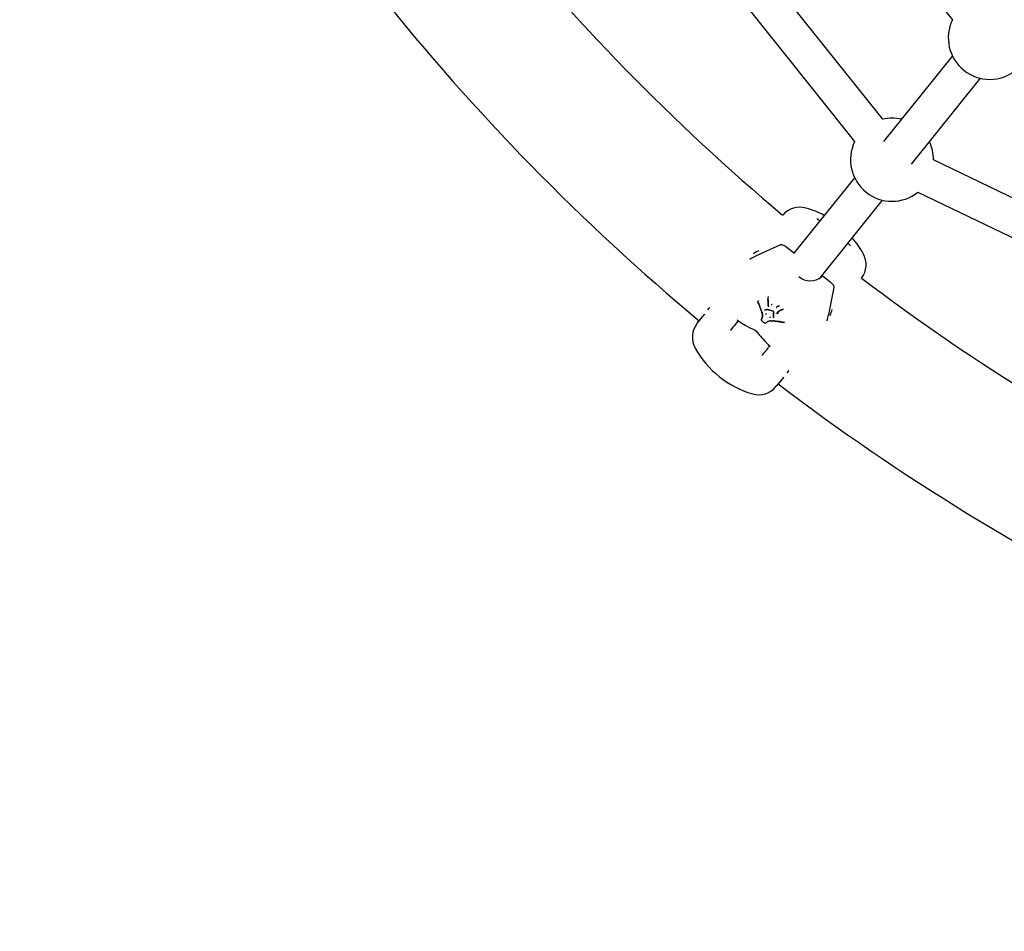
# Model space of a CAD drawing. Units: millimetres. Extents: x -2642 to 3058, y -2666 to 3034.
# Drawn here: x -742 to -303, y -863 to -457 of the extents above; entities that cross this region are included whole.
import ezdxf

# ---------------------------------------------------------------- set-up
doc = ezdxf.new("R2010")
doc.units = ezdxf.units.MM

msp = doc.modelspace()

# ---------------------------------------------------------------- linework, layer by layer
at = {"color": 7, "linetype": 'Continuous', "lineweight": 25}
for p, q in [((-535.8, -193.97), (-326.13, -456.82)), ((-357.19, -501.14), (-586.11, -214.01)), ((-598.62, -223.98), (-369.7, -511.11)), ((-326.15, -472.88), (-356.8, -511.07)), ((-344.32, -521.08), (-313.67, -482.89)), ((-3.71, -678.57), (-334.54, -519.2)), ((-369.72, -527.17), (-396.71, -560.79)), ((-341.49, -533.61), (-10.66, -692.98)), ((-384.91, -571.65), (-357.25, -537.18)), ((-385.12, -546.35), (-386.21, -545.75)), ((-385.84, -545.51), (-386.09, -545.82)), ((-372.01, -557.04), (-371.77, -556.74)), ((-402.65, -557.06), (-413.8, -562.1)), ((-396.76, -560.74), (-399.87, -558.26)), ((-384.36, -570.97), (-384.72, -571.51)), ((-384.32, -571.19), (-384.32, -571.19)), ((-380.57, -573.65), (-383.68, -571.17)), ((-381.21, -588.09), (-378.78, -576.1)), ((-412.54, -582.08), (-412.76, -582.21)), ((-408.07, -580.22), (-408.28, -580.37)), ((-435.02, -586.05), (-434.27, -585.11)), ((-434.27, -585.11), (-434.12, -584.91)), ((-406.51, -583.6), (-406.69, -583.78)), ((-404.27, -584.65), (-404.42, -584.86)), ((-403.96, -587.54), (-404.09, -587.76)), ((-403.7, -584.21), (-403.85, -584.41)), ((-403.6, -586.79), (-403.83, -587.5)), ((-403.39, -584.29), (-403.53, -584.49)), ((-401.67, -585.84), (-401.55, -585.61)), ((-401.47, -585.63), (-401.59, -585.68)), ((-439.77, -592.01), (-436.6, -588.03)), ((-436.6, -588.03), (-436.48, -587.87)), ((-409.09, -587.8), (-409.25, -587.99)), ((-408.82, -591.5), (-409.09, -591.76)), ((-407.32, -589.21), (-407.47, -589.42)), ((-401.05, -591.55), (-400.97, -591.31)), ((-399.09, -613.16), (-399.84, -614.1)), ((-398.93, -612.97), (-399.09, -613.16)), ((-401.42, -616.09), (-404.59, -620.06)), ((-401.29, -615.93), (-401.42, -616.09))]:
    msp.add_line(p, q, dxfattribs=at)
at = {"color": 7, "linetype": 'Continuous', "lineweight": 25, "flags": 128}
for points in [[(-396.66, -560.84), (-396.7, -560.8), (-396.76, -560.74)], [(-409.71, -586.18), (-409.72, -586.19), (-409.72, -586.19)], [(-408.15, -584.24), (-408.16, -584.18), (-408.2, -583.9), (-408.21, -583.63), (-408.21, -583.63), (-408.21, -583.63)]]:
    msp.add_lwpolyline(points, dxfattribs=at)
at = {"color": 7, "linetype": 'Continuous', "lineweight": 25}
msp.add_circle((208.24, 184.49), 2850, dxfattribs=at)
for centre, radius, start, end in [((208.24, 184.49), 950, 207.05155, 230.05212), ((208.24, 184.49), 1010, 206.98723, 230.15778), ((-309.47, -464.88), 18.5, 154.2009, 308.6712), ((-353.04, -519.17), 18.5, 76.8723, 102.9425), ((-353.04, -519.17), 18.5, 154.1866, 308.6568), ((-353.04, -519.17), 18.5, 359.9008, 25.6282), ((-394.12, -550.28), 10, 73.6872, 139.6544), ((-403.39, -581.95), 43, 62.0183, 73.6872), ((-403.39, -581.95), 43, 29.17, 40.574), ((-406.06, -573.9), 15.51, 114.1908, 124.4048), ((-374.58, -565.87), 10, 323.1145, 29.17), ((-407.7, -576.25), 15.35, 114.139, 124.4816), ((-413.61, -562.53), 0.468, 114.3746, 141.5022), ((-389.45, -565.14), 7.93, 229.7169, 310.3037), ((-383.99, -571.56), 0.5, 51.4286, 130.971), ((-383.76, -570.76), 0.5, 189.1785, 221.3566), ((208.24, 184.49), 950, 232.76584, 255.76641), ((-412.79, -582.41), 0.02, 222.3299, 282.9805), ((-408.04, -584.62), 0.0527, 196.899, 255.1544), ((-405.96, -586.66), 0.0248, 173.4279, 241.4822), ((-401.77, -585.82), 0.0767, 225.9534, 291.7259), ((-394.8, -582.81), 15.36, 338.3971, 348.7177), ((-431.95, -598.24), 10, 141.4286, 209.17), ((-409.43, -591.91), 0.0898, 227.6164, 319.5914), ((-405.73, -589.43), 0.0627, 145.9246, 192.2036), ((-401.23, -591.63), 0.0199, 179.7621, 240.9453), ((-396.51, -585.24), 15.51, 338.427, 348.6667), ((-381.67, -588), 0.468, 321.355, 348.4825), ((-413.89, -595.02), 0.162, 181.9236, 243.7444), ((-413.29, -595.5), 0.162, 219.0994, 280.9351), ((-403.14, -582.16), 43, 209.17, 231.4286), ((-407.45, -601.97), 0.187, 232.8663, 292.3961), ((-403.14, -582.16), 43, 231.4286, 253.6872), ((-412.41, -613.83), 10, 253.6872, 321.4286), ((208.24, 184.49), 1010, 232.70162, 255.86636)]:
    msp.add_arc(centre, radius, start, end, dxfattribs=at)
for points, knots in [([(-386.2, -545.75), (-386.23, -545.74), (-386.33, -545.69), (-386.43, -545.64), (-386.5, -545.6), (-386.5, -545.6), (-386.5, -545.6)], [0, 0, 0, 0, 0.201607, 0.599218, 0.86907, 1, 1, 1, 1]), ([(-399.87, -558.26), (-400, -558.16), (-400.37, -557.87), (-401, -557.46), (-401.7, -557.11), (-402.19, -556.94), (-402.53, -557.03), (-402.65, -557.06)], [0, 0, 0, 0, 0.121762, 0.357216, 0.597218, 0.852798, 1, 1, 1, 1]), ([(-371.6, -557.57), (-371.78, -557.33), (-372.1, -556.9), (-372.45, -556.5), (-372.61, -556.33)], [0, 0, 0, 0, 0.5556122, 1, 1, 1, 1]), ([(-378.78, -576.1), (-378.77, -575.97), (-378.76, -575.71), (-378.96, -575.32), (-379.32, -574.81), (-379.91, -574.2), (-380.37, -573.82), (-380.57, -573.65)], [0, 0, 0, 0, 0.144356, 0.299884, 0.553416, 0.801108, 1, 1, 1, 1]), ([(-412.76, -582.21), (-412.77, -582.21), (-412.78, -582.22), (-412.81, -582.25), (-412.83, -582.3), (-412.83, -582.35), (-412.82, -582.39), (-412.81, -582.42), (-412.81, -582.42)], [0, 0, 0, 0, 0.055856, 0.267052, 0.459902, 0.672202, 0.933458, 1, 1, 1, 1]), ([(-412.79, -582.43), (-412.66, -582.73), (-412.29, -583.62), (-411.68, -585.05), (-411.25, -586.35), (-411.02, -587.08), (-410.95, -587.29)], [0, 0, 0, 0, 0.174895, 0.517156, 0.859236, 1, 1, 1, 1]), ([(-410.97, -587.21), (-411.03, -587), (-411.26, -586.27), (-411.68, -584.99), (-412.28, -583.57), (-412.65, -582.68), (-412.77, -582.38)], [0, 0, 0, 0, 0.14047, 0.4826819, 0.8245463, 1, 1, 1, 1]), ([(-412.54, -582.08), (-412.54, -582.08), (-412.54, -582.07), (-412.54, -582.08), (-412.54, -582.08)], [0, 0, 0, 0, 0.2285735, 1, 1, 1, 1]), ([(-408.27, -580.37), (-408.28, -580.37), (-408.31, -580.39), (-408.33, -580.43), (-408.37, -580.51), (-408.38, -580.57), (-408.39, -580.61)], [0, 0, 0, 0, 0.102897, 0.264614, 0.513808, 1, 1, 1, 1]), ([(-408.36, -580.68), (-408.36, -580.68), (-408.37, -580.67), (-408.38, -580.66), (-408.39, -580.64), (-408.39, -580.62), (-408.39, -580.61), (-408.39, -580.61)], [0, 0, 0, 0, 0.038434, 0.233278, 0.567823, 0.899539, 1, 1, 1, 1]), ([(-408.39, -580.63), (-408.39, -580.65), (-408.38, -580.81), (-408.37, -580.96), (-408.36, -581.08)], [0, 0, 0, 0, 0.1713065, 1, 1, 1, 1]), ([(-408.33, -581.13), (-408.29, -581.53), (-408.24, -582.18), (-408.21, -583.04), (-408.2, -583.5), (-408.19, -583.73)], [0, 0, 0, 0, 0.447339, 0.72398, 1, 1, 1, 1]), ([(-408.21, -583.63), (-408.21, -583.4), (-408.22, -582.94), (-408.25, -582.2), (-408.29, -581.67), (-408.31, -581.39)], [0, 0, 0, 0, 0.319508, 0.638255, 1, 1, 1, 1]), ([(-410.95, -587.29), (-410.95, -587.29), (-410.96, -587.29), (-410.97, -587.28), (-410.99, -587.27), (-410.99, -587.25), (-410.99, -587.23), (-410.98, -587.22), (-410.98, -587.22)], [0, 0, 0, 0, 0.0399442, 0.1623002, 0.4039745, 0.6451623, 0.8861196, 1, 1, 1, 1]), ([(-410.95, -587.29), (-410.95, -587.32), (-410.89, -587.6), (-410.78, -588.13), (-410.7, -588.85), (-410.77, -589.25), (-410.81, -589.45)], [0, 0, 0, 0, 0.034971, 0.355789, 0.677432, 1, 1, 1, 1]), ([(-410.83, -589.33), (-410.83, -589.33), (-410.79, -589.14), (-410.72, -588.74), (-410.8, -588.05), (-410.9, -587.58), (-410.94, -587.35)], [0, 0, 0, 0, 0.00002, 0.342476, 0.685168, 1, 1, 1, 1]), ([(-409.83, -586.16), (-409.75, -586.12), (-409.58, -586.03), (-409.29, -585.95), (-409.04, -585.92), (-408.88, -585.9), (-408.84, -585.9)], [0, 0, 0, 0, 0.293305, 0.587089, 0.88072, 1, 1, 1, 1]), ([(-408.82, -585.93), (-408.83, -585.93), (-408.95, -585.94), (-409.18, -585.97), (-409.46, -586.05), (-409.62, -586.14), (-409.71, -586.18)], [0, 0, 0, 0, 0.043285, 0.362921, 0.679665, 1, 1, 1, 1]), ([(-408.84, -585.9), (-408.59, -585.91), (-407.99, -585.94), (-407.01, -586.22), (-406.28, -586.53), (-405.99, -586.66)], [0, 0, 0, 0, 0.303281, 0.71658, 1, 1, 1, 1]), ([(-408.84, -585.9), (-408.84, -585.9), (-408.83, -585.91), (-408.82, -585.92), (-408.81, -585.93), (-408.78, -585.94), (-408.75, -585.94), (-408.74, -585.92), (-408.73, -585.92)], [0, 0, 0, 0, 0.0361854, 0.1444084, 0.3586946, 0.5725854, 0.7862895, 1, 1, 1, 1]), ([(-405.93, -586.65), (-406.22, -586.53), (-406.93, -586.23), (-407.9, -585.95), (-408.48, -585.93), (-408.73, -585.92), (-408.73, -585.92)], [0, 0, 0, 0, 0.285092, 0.695846, 0.999983, 1, 1, 1, 1]), ([(-408.19, -583.73), (-408.19, -583.82), (-408.18, -584), (-408.15, -584.31), (-408.09, -584.54), (-408.06, -584.67)], [0, 0, 0, 0, 0.297565, 0.59391, 1, 1, 1, 1]), ([(-408.09, -584.64), (-408.09, -584.65), (-408.09, -584.67), (-408.09, -584.68), (-408.09, -584.68), (-408.09, -584.68)], [0, 0, 0, 0, 0.410816, 0.957885, 1, 1, 1, 1]), ([(-406.69, -583.78), (-406.7, -583.79), (-406.71, -583.8), (-406.74, -583.81), (-406.78, -583.81), (-406.81, -583.8), (-406.82, -583.79), (-406.83, -583.79), (-406.83, -583.79)], [0, 0, 0, 0, 0.213577, 0.427147, 0.640908, 0.855073, 0.964075, 1, 1, 1, 1]), ([(-406.38, -583.59), (-406.38, -583.59), (-406.38, -583.58), (-406.4, -583.58), (-406.43, -583.57), (-406.46, -583.57), (-406.49, -583.58), (-406.51, -583.59), (-406.51, -583.6)], [0, 0, 0, 0, 0.03626, 0.140469, 0.355746, 0.570622, 0.785308, 1, 1, 1, 1]), ([(-405.98, -586.68), (-405.96, -586.69), (-405.92, -586.71), (-405.86, -586.75), (-405.81, -586.8), (-405.78, -586.85), (-405.76, -586.89), (-405.76, -586.9), (-405.76, -586.9), (-405.76, -586.9)], [0, 0, 0, 0, 0.142606, 0.3279069, 0.5188803, 0.6833539, 0.8314933, 0.9863607, 1, 1, 1, 1]), ([(-405.86, -588.94), (-405.86, -588.94), (-405.86, -588.74), (-405.87, -588.33), (-405.85, -587.64), (-405.79, -587.16), (-405.75, -586.87)], [0, 0, 0, 0, 0.000017, 0.286842, 0.574482, 1, 1, 1, 1]), ([(-405.71, -586.99), (-405.75, -587.27), (-405.81, -587.75), (-405.83, -588.44), (-405.82, -588.85), (-405.81, -589.05)], [0, 0, 0, 0, 0.4260044, 0.7135998, 1, 1, 1, 1]), ([(-404.23, -587.79), (-404.23, -587.78), (-404.16, -587.51), (-404.05, -586.96), (-403.48, -586.47), (-402.97, -586.29), (-402.77, -586.21)], [0, 0, 0, 0, 0.009746, 0.370913, 0.745162, 1, 1, 1, 1]), ([(-402.66, -586.21), (-402.66, -586.21), (-402.86, -586.28), (-403.36, -586.46), (-403.92, -586.95), (-404.04, -587.49), (-404.09, -587.76)], [0, 0, 0, 0, 0.000015, 0.255466, 0.627621, 1, 1, 1, 1]), ([(-403.96, -587.54), (-403.96, -587.54), (-403.96, -587.53), (-403.9, -587.26), (-403.9, -586.95), (-403.7, -586.77), (-403.7, -586.76)], [0, 0, 0, 0, 0.000039, 0.035117, 0.973018, 1, 1, 1, 1]), ([(-403.83, -587.5), (-403.83, -587.5), (-403.84, -587.5), (-403.86, -587.49), (-403.88, -587.49), (-403.92, -587.5), (-403.95, -587.51), (-403.96, -587.53), (-403.96, -587.54)], [0, 0, 0, 0, 0.039459, 0.140122, 0.355372, 0.570337, 0.785166, 1, 1, 1, 1]), ([(-403.85, -584.41), (-403.85, -584.42), (-403.86, -584.44), (-403.87, -584.47), (-403.86, -584.5), (-403.85, -584.53), (-403.84, -584.55), (-403.83, -584.55), (-403.83, -584.55)], [0, 0, 0, 0, 0.212462, 0.424905, 0.637915, 0.852158, 0.973078, 1, 1, 1, 1]), ([(-403.71, -584.07), (-403.71, -584.07), (-403.71, -584.07), (-403.7, -584.09), (-403.68, -584.12), (-403.68, -584.15), (-403.68, -584.18), (-403.69, -584.2), (-403.7, -584.21)], [0, 0, 0, 0, 0.027481, 0.143152, 0.358559, 0.572751, 0.786365, 1, 1, 1, 1]), ([(-403.53, -584.49), (-403.54, -584.5), (-403.55, -584.52), (-403.57, -584.55), (-403.59, -584.58), (-403.6, -584.6), (-403.61, -584.61), (-403.61, -584.61), (-403.61, -584.61)], [0, 0, 0, 0, 0.213528, 0.427061, 0.64099, 0.855758, 0.970193, 1, 1, 1, 1]), ([(-403.31, -584.17), (-403.31, -584.17), (-403.32, -584.17), (-403.32, -584.19), (-403.33, -584.21), (-403.35, -584.23), (-403.37, -584.26), (-403.38, -584.28), (-403.39, -584.29)], [0, 0, 0, 0, 0.02975, 0.144264, 0.359047, 0.572963, 0.786475, 1, 1, 1, 1]), ([(-402.77, -586.21), (-402.71, -586.2), (-402.63, -586.18), (-402.52, -586.15), (-402.35, -586.1), (-402.12, -586.01), (-401.92, -585.92), (-401.82, -585.88)], [0, 0, 0, 0, 0.1663974, 0.2495723, 0.3327454, 0.664599, 1, 1, 1, 1]), ([(-401.71, -585.86), (-401.81, -585.91), (-402, -586), (-402.25, -586.09), (-402.41, -586.14), (-402.52, -586.17), (-402.61, -586.19), (-402.66, -586.21), (-402.66, -586.21)], [0, 0, 0, 0, 0.334908, 0.668244, 0.751532, 0.834491, 0.999962, 1, 1, 1, 1]), ([(-401.74, -585.89), (-401.73, -585.89), (-401.71, -585.88), (-401.69, -585.86), (-401.68, -585.84), (-401.68, -585.84)], [0, 0, 0, 0, 0.178972, 0.751672, 1, 1, 1, 1]), ([(-421.56, -590.82), (-421.98, -591.35), (-423.14, -592.8), (-424.29, -594.25), (-425.04, -595.18)], [0, 0, 0, 0, 0.358425, 1, 1, 1, 1]), ([(-422.08, -590.43), (-421.85, -590.61), (-420.71, -591.49), (-418.15, -593.19), (-415.56, -594.35), (-414.05, -595.03)], [0, 0, 0, 0, 0.094897, 0.474915, 1, 1, 1, 1]), ([(-411.33, -590.42), (-411.33, -590.42), (-411.34, -590.43), (-411.35, -590.47), (-411.35, -590.52), (-411.34, -590.57), (-411.31, -590.62), (-411.28, -590.64), (-411.27, -590.65)], [0, 0, 0, 0, 0.026875, 0.209687, 0.385659, 0.580076, 0.821123, 1, 1, 1, 1]), ([(-411.32, -590.41), (-411.22, -590.26), (-411.01, -589.94), (-410.89, -589.54), (-410.83, -589.33)], [0, 0, 0, 0, 0.4660239, 1, 1, 1, 1]), ([(-410.81, -589.45), (-410.87, -589.66), (-410.98, -590.06), (-411.2, -590.39), (-411.3, -590.54)], [0, 0, 0, 0, 0.533628, 1, 1, 1, 1]), ([(-411.26, -590.64), (-410.97, -590.88), (-410.43, -591.33), (-409.87, -591.76), (-409.6, -591.96)], [0, 0, 0, 0, 0.5251509, 1, 1, 1, 1]), ([(-411.17, -590.09), (-411.11, -590.01), (-411.05, -589.93), (-411, -589.84), (-411, -589.83)], [0, 0, 0, 0, 0.973228, 1, 1, 1, 1]), ([(-409.61, -591.97), (-409.61, -591.98), (-409.58, -592), (-409.53, -592.02), (-409.46, -592.03), (-409.41, -592.01), (-409.38, -591.99), (-409.37, -591.98), (-409.37, -591.98)], [0, 0, 0, 0, 0.086389, 0.355627, 0.604561, 0.802783, 0.989155, 1, 1, 1, 1]), ([(-409.49, -591.98), (-409.37, -591.85), (-409.12, -591.58), (-408.76, -591.38), (-408.56, -591.27), (-408.54, -591.25)], [0, 0, 0, 0, 0.466699, 0.933881, 1, 1, 1, 1]), ([(-408.47, -591.28), (-408.48, -591.28), (-408.65, -591.38), (-408.99, -591.58), (-409.24, -591.84), (-409.36, -591.97)], [0, 0, 0, 0, 0.0178644, 0.5093412, 1, 1, 1, 1]), ([(-408.54, -591.25), (-408.52, -591.25), (-408.3, -591.17), (-407.88, -591.03), (-407.21, -590.9), (-406.67, -590.91), (-406.41, -590.92)], [0, 0, 0, 0, 0.034824, 0.35605, 0.67833, 1, 1, 1, 1]), ([(-408.54, -591.25), (-408.54, -591.25), (-408.53, -591.26), (-408.52, -591.27), (-408.5, -591.28), (-408.47, -591.28), (-408.44, -591.27), (-408.43, -591.26), (-408.42, -591.25)], [0, 0, 0, 0, 0.036885, 0.144458, 0.358702, 0.572581, 0.786287, 1, 1, 1, 1]), ([(-407.09, -590.92), (-407.32, -590.96), (-407.8, -591.03), (-408.21, -591.17), (-408.42, -591.25)], [0, 0, 0, 0, 0.47127, 1, 1, 1, 1]), ([(-406.41, -590.92), (-406.4, -590.92), (-405.65, -590.99), (-404.31, -591.08), (-402.53, -591.4), (-401.58, -591.57), (-401.25, -591.63)], [0, 0, 0, 0, 0.00126, 0.482617, 0.825053, 1, 1, 1, 1]), ([(-401.21, -591.6), (-401.53, -591.55), (-402.48, -591.38), (-404.25, -591.07), (-405.56, -590.97), (-406.32, -590.92)], [0, 0, 0, 0, 0.175529, 0.517612, 1, 1, 1, 1]), ([(-405.78, -589.4), (-405.8, -589.34), (-405.83, -589.23), (-405.84, -589.11), (-405.85, -589.04), (-405.85, -589.02)], [0, 0, 0, 0, 0.4590654, 0.8404544, 1, 1, 1, 1]), ([(-405.81, -589.05), (-405.81, -589.09), (-405.8, -589.18), (-405.78, -589.33), (-405.76, -589.44), (-405.74, -589.49)], [0, 0, 0, 0, 0.312114, 0.623592, 1, 1, 1, 1]), ([(-405.79, -589.45), (-405.79, -589.45), (-405.79, -589.46), (-405.79, -589.46), (-405.79, -589.46)], [0, 0, 0, 0, 0.746577, 1, 1, 1, 1]), ([(-404.09, -587.76), (-404.1, -587.76), (-404.11, -587.78), (-404.14, -587.79), (-404.17, -587.8), (-404.2, -587.8), (-404.22, -587.79), (-404.23, -587.79), (-404.23, -587.79)], [0, 0, 0, 0, 0.2137364, 0.4274682, 0.6413356, 0.8554909, 0.9608778, 1, 1, 1, 1]), ([(-401.24, -591.64), (-401.24, -591.65), (-401.2, -591.65), (-401.15, -591.65), (-401.1, -591.62), (-401.06, -591.59), (-401.05, -591.56), (-401.05, -591.55)], [0, 0, 0, 0, 0.083097, 0.41342, 0.647935, 0.863445, 1, 1, 1, 1]), ([(-413.97, -595.17), (-413.94, -595.18), (-413.88, -595.2), (-413.74, -595.29), (-413.58, -595.41), (-413.46, -595.53), (-413.43, -595.59), (-413.42, -595.61)], [0, 0, 0, 0, 0.117028, 0.367314, 0.634089, 0.903175, 1, 1, 1, 1]), ([(-413.93, -595.29), (-413.75, -595.45), (-413.55, -595.62), (-413.34, -595.78), (-413.32, -595.79)], [0, 0, 0, 0, 0.91711, 1, 1, 1, 1]), ([(-413.26, -595.66), (-413.09, -595.91), (-412.22, -597.13), (-410.37, -599.43), (-408.45, -601.17), (-407.38, -602.14)], [0, 0, 0, 0, 0.100482, 0.502868, 1, 1, 1, 1]), ([(-410.96, -606.4), (-410.41, -605.7), (-409.27, -604.28), (-408.13, -602.85), (-407.55, -602.12)], [0, 0, 0, 0, 0.490933, 1, 1, 1, 1]), ([(-407.57, -602.12), (-407.56, -602.13), (-407.52, -602.16), (-407.49, -602.19), (-407.49, -602.19), (-407.49, -602.19)], [0, 0, 0, 0, 0.199594, 0.62105, 1, 1, 1, 1])]:
    msp.add_open_spline(points, degree=3, knots=knots, dxfattribs=at)
for points in [[(-408.19, -583.73), (-408.2, -583.72), (-408.22, -583.71), (-408.23, -583.68), (-408.23, -583.65), (-408.22, -583.64), (-408.21, -583.63)], [(-404.42, -584.86), (-404.43, -584.87), (-404.44, -584.89), (-404.43, -584.93), (-404.42, -584.96), (-404.4, -584.98), (-404.39, -584.99)], [(-404.3, -584.53), (-404.29, -584.53), (-404.27, -584.55), (-404.25, -584.59), (-404.25, -584.63), (-404.26, -584.65), (-404.27, -584.65)], [(-402.66, -586.21), (-402.67, -586.22), (-402.68, -586.23), (-402.71, -586.24), (-402.74, -586.24), (-402.76, -586.22), (-402.77, -586.21)], [(-409.25, -587.99), (-409.26, -588), (-409.28, -588.02), (-409.32, -588.03), (-409.36, -588.04), (-409.38, -588.03), (-409.39, -588.03)], [(-408.95, -587.78), (-408.96, -587.77), (-408.98, -587.77), (-409.02, -587.77), (-409.06, -587.78), (-409.08, -587.8), (-409.09, -587.8)], [(-407.47, -589.42), (-407.47, -589.43), (-407.49, -589.45), (-407.49, -589.49), (-407.49, -589.53), (-407.48, -589.55), (-407.47, -589.56)], [(-407.32, -589.07), (-407.31, -589.08), (-407.3, -589.1), (-407.3, -589.14), (-407.3, -589.18), (-407.31, -589.2), (-407.32, -589.21)], [(-405.81, -589.05), (-405.82, -589.04), (-405.85, -589.03), (-405.87, -589), (-405.87, -588.97), (-405.86, -588.95), (-405.86, -588.94)]]:
    msp.add_open_spline(points, degree=3, dxfattribs=at)

doc.saveas('drawing.dxf')
